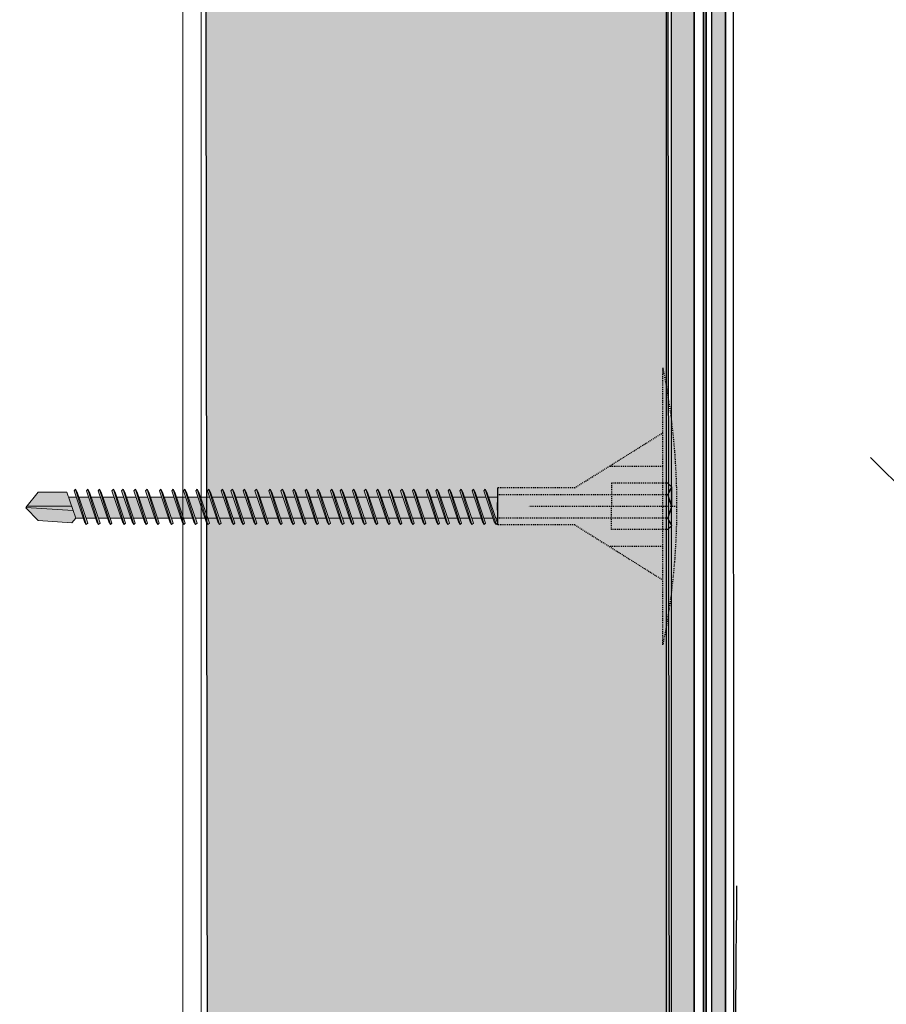
# Model space of a CAD drawing. Units: millimetres. Extents: x 164 to 6104, y -607 to 4643.
# Drawn here: x 2862 to 2956, y 2829 to 2936 of the extents above; entities that cross this region are included whole.
import ezdxf

# ---------------------------------------------------------------- set-up
doc = ezdxf.new("R2010")
doc.units = ezdxf.units.MM
doc.linetypes.add('KURZGESTRICHELT', pattern=[0.004, 0.002, -0.002])
doc.linetypes.add('VERDECKT', pattern=[0.007, 0.005, -0.002])
for name, color, linetype, lineweight in [('DLS_Dim', 254, 'Continuous', 0), ('DLS_Profil', 6, 'Continuous', 0), ('metınler', 7, 'Continuous', 20)]:
    doc.layers.add(name, color=color, linetype=linetype, lineweight=lineweight)
doc.layers.add('Dübel', color=7, linetype='Continuous')
doc.layers.add('LD_yalıtım', color=252, linetype='Continuous')
doc.styles.add('dim', font='simplex.shx', dxfattribs={"width": 0.7})
doc.dimstyles.new('1_5', dxfattribs={"dimtxt": 15, "dimasz": 10, "dimexe": 0, "dimexo": 0, "dimgap": 5, "dimtad": 0, "dimdec": 1, "dimlfac": 0.1, "dimzin": 11, "dimtxsty": 'dim', "dimblk": 'OBLIQUE', "dimcen": 0, "dimclrt": 256, "dimadec": 0, "dimazin": 0, "dimtfac": 1.25, "dimtdec": 1, "dimtix": 1, "dimtofl": 0, "dimtmove": 1, "dimatfit": 3, "dimldrblk": 'OBLIQUE', "dimfxl": 0, "dimfxlon": 1, "dimtolj": 1, "dimtzin": 0, "dimarcsym": 0})

# ---------------------------------------------------------------- blocks, each defined once
blk = doc.blocks.new('_Oblique')
at = {"color": 0, "linetype": 'ByBlock', "lineweight": -2}
blk.add_line((-0.5, -0.5), (0.5, 0.5), dxfattribs=at)
blk = doc.blocks.new('*D132')
at = {"layer": 'Defpoints', "color": 0, "transparency": 16777216}
for p in [(2939.25, 3033.12), (2959.25, 3033.12), (2831.71, 2883.12)]:
    blk.add_point(p, dxfattribs=at)
at = {"layer": 'DLS_Dim', "color": 0, "lineweight": -2, "transparency": 16777216}
for p, q in [((2959.25, 3033.12), (2959.25, 2970.62)), ((2959.25, 2883.12), (2959.25, 2945.62))]:
    blk.add_line(p, q, dxfattribs=at)
at = {"layer": 'DLS_Dim', "color": 0, "lineweight": -2, "transparency": 16777216, "xscale": 10, "yscale": 10, "zscale": 10}
for p, rotation in [((2959.25, 3033.12), 90), ((2959.25, 2883.12), 270)]:
    blk.add_blockref('_Oblique', p, dxfattribs=dict(at, rotation=rotation))
at = {"layer": 'DLS_Dim', "transparency": 16777216, "insert": (2959.25, 2958.12), "char_height": 15, "attachment_point": 5, "rotation": 90, "style": 'dim'}
blk.add_mtext('\\A1;15', dxfattribs=at)
blk = doc.blocks.new('*U61')
for points in [[(-24.4, -202.52), (-24.4, -156.37), (-24.4, 150)], [(-22.4, -202.52), (-22.4, -156.37), (-22.4, 150)]]:
    blk.add_lwpolyline(points)
blk = doc.blocks.new('MUMD')
at = {"layer": 'LD_yalıtım'}
h = blk.add_hatch(color=254, dxfattribs=at)
h.dxf.hatch_style = 1
h.paths.add_polyline_path([(4117.682, 830.356), (4117.816, 830.494), (4117.815, 830.495), (4117.303, 830.465), (4117.274, 830.382), (4117.318, 830.329)])
h.paths.add_polyline_path([(4117.803, 830.51), (4117.682, 830.663), (4117.37, 830.663), (4117.318, 830.51)])
h.paths.add_polyline_path([(4117.351, 830.607), (4117.268, 830.607), (4117.193, 830.382), (4117.274, 830.382)])
h.paths.add_polyline_path([(4117.164, 830.382), (4117.24, 830.607), (4117.135, 830.607), (4117.06, 830.382)])
h.paths.add_polyline_path([(4117.031, 830.382), (4117.107, 830.607), (4117.008, 830.607), (4116.933, 830.382)])
h.paths.add_polyline_path([(4116.904, 830.382), (4116.98, 830.607), (4116.86, 830.607), (4116.784, 830.382)])
h.paths.add_polyline_path([(4116.65, 830.382), (4116.726, 830.607), (4116.627, 830.607), (4116.622, 830.607), (4116.546, 830.382), (4116.552, 830.382)])
h.paths.add_polyline_path([(4116.517, 830.382), (4116.593, 830.607), (4116.495, 830.607), (4116.419, 830.382)])
h.paths.add_polyline_path([(4116.39, 830.382), (4116.466, 830.607), (4116.346, 830.607), (4116.271, 830.382)])
h.paths.add_polyline_path([(4116.242, 830.382), (4116.318, 830.607), (4116.213, 830.607), (4116.138, 830.382)])
h.paths.add_polyline_path([(4116.109, 830.382), (4116.185, 830.607), (4116.086, 830.607), (4116.011, 830.382)])
h.paths.add_polyline_path([(4115.982, 830.382), (4116.058, 830.607), (4115.953, 830.607), (4115.878, 830.382)])
h.paths.add_polyline_path([(4115.849, 830.382), (4115.925, 830.607), (4115.826, 830.607), (4115.751, 830.382)])
h.paths.add_polyline_path([(4115.722, 830.382), (4115.798, 830.607), (4115.678, 830.607), (4115.602, 830.382)])
h.paths.add_polyline_path([(4115.573, 830.382), (4115.649, 830.607), (4115.573, 830.607), (4115.497, 830.382)])
h.paths.add_polyline_path([(4115.468, 830.382), (4115.544, 830.607), (4115.44, 830.607), (4115.364, 830.382), (4115.369, 830.382)])
h.paths.add_polyline_path([(4115.335, 830.382), (4115.411, 830.607), (4115.313, 830.607), (4115.237, 830.382)])
h.paths.add_polyline_path([(4115.208, 830.382), (4115.284, 830.607), (4115.164, 830.607), (4115.088, 830.382)])
h.paths.add_polyline_path([(4115.06, 830.382), (4115.135, 830.607), (4115.031, 830.607), (4114.955, 830.382)])
h.paths.add_polyline_path([(4114.927, 830.382), (4115.002, 830.607), (4114.904, 830.607), (4114.828, 830.382)])
h.paths.add_polyline_path([(4114.8, 830.382), (4114.875, 830.607), (4114.771, 830.607), (4114.695, 830.381)])
h.paths.add_polyline_path([(4114.667, 830.382), (4114.742, 830.607), (4114.644, 830.607), (4114.568, 830.382)])
h.paths.add_polyline_path([(4114.54, 830.382), (4114.615, 830.607), (4114.495, 830.607), (4114.42, 830.382)])
h.paths.add_polyline_path([(4114.391, 830.382), (4114.467, 830.607), (4114.39, 830.607), (4114.315, 830.382)])
h.paths.add_polyline_path([(4114.286, 830.382), (4114.362, 830.607), (4114.257, 830.607), (4114.182, 830.382), (4114.187, 830.382)])
h.paths.add_polyline_path([(4114.153, 830.382), (4114.229, 830.607), (4114.13, 830.607), (4114.055, 830.382)])
h.paths.add_polyline_path([(4114.026, 830.382), (4114.102, 830.607), (4113.997, 830.607), (4113.922, 830.382)])
h.paths.add_polyline_path([(4113.893, 830.382), (4113.969, 830.607), (4113.92, 830.607), (4113.87, 830.607), (4113.795, 830.382)])
h.paths.add_polyline_path([(4113.766, 830.382), (4113.842, 830.607), (4113.737, 830.607), (4113.662, 830.382)])
h.paths.add_polyline_path([(4113.633, 830.382), (4113.709, 830.607), (4113.61, 830.607), (4113.535, 830.382)])
h.paths.add_polyline_path([(4113.506, 830.382), (4113.582, 830.607), (4113.462, 830.607), (4113.386, 830.382)])
h.paths.add_polyline_path([(4113.358, 830.382), (4113.433, 830.607), (4113.357, 830.607), (4113.281, 830.382)])
h.paths.add_polyline_path([(4113.252, 830.382), (4113.328, 830.607), (4113.224, 830.607), (4113.148, 830.382), (4113.154, 830.382)])
h.paths.add_polyline_path([(4113.119, 830.382), (4113.195, 830.607), (4113.097, 830.607), (4113.021, 830.382)])
h.paths.add_polyline_path([(4112.992, 830.382), (4113.068, 830.607), (4112.964, 830.607), (4112.888, 830.382)])
h.paths.add_polyline_path([(4112.859, 830.382), (4112.935, 830.607), (4112.837, 830.607), (4112.761, 830.382)])
h.paths.add_polyline_path([(4112.732, 830.382), (4112.808, 830.607), (4112.712, 830.607), (4112.712, 830.382)])
h = blk.add_hatch(color=253, dxfattribs=at)
h.dxf.hatch_style = 1
h.paths.add_polyline_path([(4112.845, 830.694), (4112.827, 830.663), (4112.714, 830.326), (4112.729, 830.31)])
h.paths.add_polyline_path([(4112.972, 830.694), (4112.954, 830.663), (4112.841, 830.326), (4112.856, 830.31)])
h.paths.add_polyline_path([(4113.105, 830.694), (4113.087, 830.663), (4112.974, 830.326), (4112.989, 830.31)])
h.paths.add_polyline_path([(4113.232, 830.694), (4113.214, 830.663), (4113.101, 830.326), (4113.116, 830.31)])
h.paths.add_polyline_path([(4113.365, 830.694), (4113.347, 830.663), (4113.234, 830.326), (4113.249, 830.31)])
h.paths.add_polyline_path([(4113.47, 830.694), (4113.452, 830.663), (4113.339, 830.326), (4113.354, 830.31)])
h.paths.add_polyline_path([(4113.619, 830.694), (4113.601, 830.663), (4113.487, 830.326), (4113.503, 830.31)])
h.paths.add_polyline_path([(4113.746, 830.694), (4113.728, 830.663), (4113.614, 830.326), (4113.63, 830.31)])
h.paths.add_polyline_path([(4113.879, 830.694), (4113.861, 830.663), (4113.747, 830.326), (4113.763, 830.31)])
h.paths.add_polyline_path([(4114.006, 830.694), (4113.988, 830.663), (4113.874, 830.326), (4113.89, 830.31)])
h.paths.add_polyline_path([(4114.139, 830.694), (4114.121, 830.663), (4114.007, 830.326), (4114.023, 830.31)])
h.paths.add_polyline_path([(4114.172, 830.381), (4114.153, 830.381), (4114.134, 830.326), (4114.15, 830.31)])
h.paths.add_polyline_path([(4114.266, 830.694), (4114.248, 830.663), (4114.153, 830.381), (4114.172, 830.381)])
h.paths.add_polyline_path([(4114.399, 830.694), (4114.381, 830.663), (4114.267, 830.326), (4114.283, 830.31)])
h.paths.add_polyline_path([(4114.504, 830.694), (4114.486, 830.663), (4114.372, 830.326), (4114.388, 830.31)])
h.paths.add_polyline_path([(4114.652, 830.694), (4114.634, 830.663), (4114.521, 830.326), (4114.537, 830.31)])
h.paths.add_polyline_path([(4114.779, 830.694), (4114.761, 830.663), (4114.648, 830.326), (4114.664, 830.31)])
h.paths.add_polyline_path([(4114.912, 830.694), (4114.894, 830.663), (4114.781, 830.326), (4114.797, 830.31)])
h.paths.add_polyline_path([(4115.039, 830.694), (4115.021, 830.663), (4114.908, 830.326), (4114.924, 830.31)])
h.paths.add_polyline_path([(4115.172, 830.694), (4115.154, 830.663), (4115.041, 830.326), (4115.057, 830.31)])
h.paths.add_polyline_path([(4115.321, 830.694), (4115.303, 830.663), (4115.189, 830.326), (4115.205, 830.31)])
h.paths.add_polyline_path([(4115.448, 830.694), (4115.43, 830.663), (4115.316, 830.326), (4115.332, 830.31)])
h.paths.add_polyline_path([(4115.581, 830.694), (4115.563, 830.663), (4115.449, 830.326), (4115.465, 830.31)])
h.paths.add_polyline_path([(4115.686, 830.694), (4115.668, 830.663), (4115.555, 830.326), (4115.57, 830.31)])
h.paths.add_polyline_path([(4115.835, 830.694), (4115.816, 830.663), (4115.703, 830.326), (4115.719, 830.31)])
h.paths.add_polyline_path([(4115.962, 830.694), (4115.943, 830.663), (4115.83, 830.326), (4115.846, 830.31)])
h.paths.add_polyline_path([(4116.095, 830.694), (4116.076, 830.663), (4115.963, 830.326), (4115.979, 830.31)])
h.paths.add_polyline_path([(4116.222, 830.694), (4116.203, 830.663), (4116.09, 830.326), (4116.106, 830.31)])
h.paths.add_polyline_path([(4116.355, 830.694), (4116.336, 830.663), (4116.223, 830.326), (4116.239, 830.31)])
h.paths.add_polyline_path([(4116.503, 830.694), (4116.485, 830.663), (4116.372, 830.326), (4116.387, 830.31)])
h.paths.add_polyline_path([(4116.63, 830.694), (4116.612, 830.663), (4116.499, 830.326), (4116.514, 830.31)])
h.paths.add_polyline_path([(4116.763, 830.694), (4116.745, 830.663), (4116.632, 830.326), (4116.647, 830.31)])
h.paths.add_polyline_path([(4116.868, 830.694), (4116.85, 830.663), (4116.737, 830.326), (4116.752, 830.31)])
h.paths.add_polyline_path([(4117.017, 830.694), (4116.999, 830.663), (4116.885, 830.326), (4116.901, 830.31)])
h.paths.add_polyline_path([(4117.144, 830.694), (4117.126, 830.663), (4117.012, 830.326), (4117.028, 830.31)])
h.paths.add_polyline_path([(4117.277, 830.694), (4117.259, 830.663), (4117.145, 830.326), (4117.161, 830.31)])
h = blk.add_hatch(color=253, dxfattribs=at)
h.dxf.hatch_style = 1
h.paths.add_polyline_path([(4112.861, 830.678), (4112.845, 830.694), (4112.729, 830.31), (4112.748, 830.341)])
h.paths.add_polyline_path([(4112.988, 830.678), (4112.972, 830.694), (4112.856, 830.31), (4112.875, 830.341)])
h.paths.add_polyline_path([(4113.121, 830.678), (4113.105, 830.694), (4112.989, 830.31), (4113.008, 830.341)])
h.paths.add_polyline_path([(4113.119, 830.382), (4113.119, 830.382), (4113.021, 830.382), (4113.021, 830.382)], flags=17)
h.paths.add_polyline_path([(4113.248, 830.678), (4113.232, 830.694), (4113.116, 830.31), (4113.135, 830.341)])
h.paths.add_polyline_path([(4113.381, 830.678), (4113.365, 830.694), (4113.249, 830.31), (4113.268, 830.341)])
h.paths.add_polyline_path([(4113.486, 830.678), (4113.47, 830.694), (4113.354, 830.31), (4113.373, 830.341)])
h.paths.add_polyline_path([(4113.634, 830.678), (4113.619, 830.694), (4113.503, 830.31), (4113.521, 830.341)])
h.paths.add_polyline_path([(4113.633, 830.382), (4113.633, 830.382), (4113.535, 830.382), (4113.535, 830.382)], flags=17)
h.paths.add_polyline_path([(4113.762, 830.678), (4113.746, 830.694), (4113.63, 830.31), (4113.648, 830.341)])
h.paths.add_polyline_path([(4113.894, 830.678), (4113.879, 830.694), (4113.763, 830.31), (4113.781, 830.341)])
h.paths.add_polyline_path([(4113.893, 830.382), (4113.893, 830.382), (4113.795, 830.382), (4113.795, 830.382)], flags=17)
h.paths.add_polyline_path([(4114.022, 830.678), (4114.006, 830.694), (4113.89, 830.31), (4113.908, 830.341)])
h.paths.add_polyline_path([(4114.026, 830.382), (4114.026, 830.382), (4113.922, 830.382), (4113.922, 830.382)])
h.paths.add_polyline_path([(4114.282, 830.678), (4114.266, 830.694), (4114.172, 830.381), (4114.182, 830.381)])
h.paths.add_polyline_path([(4114.414, 830.678), (4114.399, 830.694), (4114.283, 830.31), (4114.301, 830.341)])
h.paths.add_polyline_path([(4114.391, 830.381), (4114.391, 830.382), (4114.315, 830.382), (4114.315, 830.381)], flags=17)
h.paths.add_polyline_path([(4114.52, 830.678), (4114.504, 830.694), (4114.388, 830.31), (4114.406, 830.341)])
h.paths.add_polyline_path([(4114.668, 830.678), (4114.652, 830.694), (4114.537, 830.31), (4114.555, 830.341)])
h.paths.add_polyline_path([(4114.667, 830.381), (4114.667, 830.382), (4114.568, 830.382), (4114.568, 830.381)], flags=17)
h.paths.add_polyline_path([(4114.795, 830.678), (4114.779, 830.694), (4114.664, 830.31), (4114.682, 830.341)])
h.paths.add_polyline_path([(4114.928, 830.678), (4114.912, 830.694), (4114.797, 830.31), (4114.815, 830.341)])
h.paths.add_polyline_path([(4115.055, 830.678), (4115.039, 830.694), (4114.924, 830.31), (4114.942, 830.341)])
h.paths.add_polyline_path([(4115.188, 830.678), (4115.172, 830.694), (4115.057, 830.31), (4115.075, 830.341)])
h.paths.add_polyline_path([(4115.337, 830.678), (4115.321, 830.694), (4115.205, 830.31), (4115.223, 830.341)])
h.paths.add_polyline_path([(4115.464, 830.678), (4115.448, 830.694), (4115.332, 830.31), (4115.35, 830.341)])
h.paths.add_polyline_path([(4115.597, 830.678), (4115.581, 830.694), (4115.465, 830.31), (4115.483, 830.341)])
h.paths.add_polyline_path([(4115.573, 830.382), (4115.573, 830.382), (4115.497, 830.382), (4115.497, 830.382)], flags=17)
h.paths.add_polyline_path([(4115.702, 830.678), (4115.686, 830.694), (4115.57, 830.31), (4115.588, 830.341)])
h.paths.add_polyline_path([(4115.85, 830.678), (4115.835, 830.694), (4115.719, 830.31), (4115.737, 830.341)])
h.paths.add_polyline_path([(4115.977, 830.678), (4115.962, 830.694), (4115.846, 830.31), (4115.864, 830.341)])
h.paths.add_polyline_path([(4116.11, 830.678), (4116.095, 830.694), (4115.979, 830.31), (4115.997, 830.341)])
h.paths.add_polyline_path([(4116.237, 830.678), (4116.222, 830.694), (4116.106, 830.31), (4116.124, 830.341)])
h.paths.add_polyline_path([(4116.37, 830.678), (4116.355, 830.694), (4116.239, 830.31), (4116.257, 830.341)])
h.paths.add_polyline_path([(4116.519, 830.678), (4116.503, 830.694), (4116.387, 830.31), (4116.406, 830.341)])
h.paths.add_polyline_path([(4116.646, 830.678), (4116.63, 830.694), (4116.514, 830.31), (4116.533, 830.341)])
h.paths.add_polyline_path([(4116.779, 830.678), (4116.763, 830.694), (4116.647, 830.31), (4116.666, 830.341)])
h.paths.add_polyline_path([(4116.884, 830.678), (4116.868, 830.694), (4116.752, 830.31), (4116.771, 830.341)])
h.paths.add_polyline_path([(4117.033, 830.678), (4117.017, 830.694), (4116.901, 830.31), (4116.919, 830.341)])
h.paths.add_polyline_path([(4117.16, 830.678), (4117.144, 830.694), (4117.028, 830.31), (4117.046, 830.341)])
h.paths.add_polyline_path([(4117.293, 830.678), (4117.277, 830.694), (4117.161, 830.31), (4117.179, 830.341)])
h = blk.add_hatch(color=253, dxfattribs=at)
h.dxf.hatch_style = 1
h.paths.add_polyline_path([(4114.13, 830.607), (4114.112, 830.607), (4114.045, 830.381), (4114.055, 830.381)])
h.paths.add_polyline_path([(4114.154, 830.678), (4114.139, 830.694), (4114.112, 830.607), (4114.13, 830.607)])
h.paths.add_polyline_path([(4114.055, 830.381), (4114.045, 830.381), (4114.023, 830.31), (4114.041, 830.341)])
h = blk.add_hatch(color=253, dxfattribs=at)
h.dxf.hatch_style = 1
h.paths.add_polyline_path([(4114.282, 830.678), (4114.266, 830.694), (4114.15, 830.31), (4114.168, 830.341)])
h = blk.add_hatch(color=254, dxfattribs=at)
h.dxf.hatch_style = 1
h.paths.add_polyline_path([(4116.679, 830.382), (4116.756, 830.382), (4116.831, 830.607), (4116.755, 830.607)])
h = blk.add_hatch(color=253, dxfattribs=at)
h.dxf.hatch_style = 1
h.paths.add_polyline_path([(4117.815, 830.495), (4117.803, 830.51), (4117.318, 830.51), (4117.303, 830.465)])
at = {"lineweight": 9}
for p, q in [((4112.714, 830.326), (4112.827, 830.663)), ((4112.729, 830.31), (4112.845, 830.694)), ((4112.748, 830.341), (4112.861, 830.678)), ((4112.845, 830.694), (4112.827, 830.663)), ((4112.841, 830.326), (4112.954, 830.663)), ((4112.861, 830.678), (4112.845, 830.694)), ((4112.856, 830.31), (4112.972, 830.694)), ((4112.856, 830.31), (4112.972, 830.694)), ((4112.875, 830.341), (4112.988, 830.678)), ((4112.972, 830.694), (4112.954, 830.663)), ((4112.988, 830.678), (4112.972, 830.694)), ((4112.974, 830.326), (4113.087, 830.663)), ((4112.974, 830.326), (4113.087, 830.663)), ((4112.989, 830.31), (4113.105, 830.694)), ((4112.989, 830.31), (4113.105, 830.694)), ((4113.008, 830.341), (4113.121, 830.678)), ((4113.008, 830.341), (4113.121, 830.678)), ((4113.105, 830.694), (4113.087, 830.663)), ((4113.105, 830.694), (4113.087, 830.663)), ((4113.101, 830.326), (4113.214, 830.663)), ((4113.121, 830.678), (4113.105, 830.694)), ((4113.121, 830.678), (4113.105, 830.694)), ((4113.116, 830.31), (4113.232, 830.694)), ((4113.135, 830.341), (4113.248, 830.678)), ((4113.232, 830.694), (4113.214, 830.663)), ((4113.248, 830.678), (4113.232, 830.694)), ((4113.234, 830.326), (4113.347, 830.663)), ((4113.249, 830.31), (4113.365, 830.694)), ((4113.268, 830.341), (4113.381, 830.678)), ((4113.339, 830.326), (4113.452, 830.663)), ((4113.365, 830.694), (4113.347, 830.663)), ((4113.354, 830.31), (4113.47, 830.694)), ((4113.381, 830.678), (4113.365, 830.694)), ((4113.373, 830.341), (4113.486, 830.678)), ((4113.47, 830.694), (4113.452, 830.663)), ((4113.486, 830.678), (4113.47, 830.694)), ((4113.487, 830.326), (4113.601, 830.663)), ((4113.503, 830.31), (4113.619, 830.694)), ((4113.521, 830.341), (4113.634, 830.678)), ((4113.619, 830.694), (4113.601, 830.663)), ((4113.614, 830.326), (4113.728, 830.663)), ((4113.634, 830.678), (4113.619, 830.694)), ((4113.63, 830.31), (4113.746, 830.694)), ((4113.63, 830.31), (4113.746, 830.694)), ((4113.648, 830.341), (4113.762, 830.678)), ((4113.746, 830.694), (4113.728, 830.663)), ((4113.762, 830.678), (4113.746, 830.694)), ((4113.747, 830.326), (4113.861, 830.663)), ((4113.763, 830.31), (4113.879, 830.694)), ((4113.781, 830.341), (4113.894, 830.678)), ((4113.879, 830.694), (4113.861, 830.663)), ((4113.874, 830.326), (4113.988, 830.663)), ((4113.894, 830.678), (4113.879, 830.694)), ((4113.89, 830.31), (4114.006, 830.694)), ((4113.908, 830.341), (4114.022, 830.678)), ((4114.006, 830.694), (4113.988, 830.663)), ((4114.022, 830.678), (4114.006, 830.694)), ((4114.007, 830.326), (4114.121, 830.663)), ((4114.007, 830.326), (4114.121, 830.663)), ((4114.023, 830.31), (4114.139, 830.694)), ((4114.023, 830.31), (4114.139, 830.694)), ((4114.041, 830.341), (4114.154, 830.678)), ((4114.041, 830.341), (4114.154, 830.678)), ((4114.139, 830.694), (4114.121, 830.663)), ((4114.139, 830.694), (4114.121, 830.663)), ((4114.134, 830.326), (4114.248, 830.663)), ((4114.154, 830.678), (4114.139, 830.694)), ((4114.154, 830.678), (4114.139, 830.694)), ((4114.15, 830.31), (4114.266, 830.694)), ((4114.168, 830.341), (4114.282, 830.678)), ((4114.266, 830.694), (4114.248, 830.663)), ((4114.282, 830.678), (4114.266, 830.694)), ((4114.267, 830.326), (4114.381, 830.663)), ((4114.283, 830.31), (4114.399, 830.694)), ((4114.301, 830.341), (4114.414, 830.678)), ((4114.372, 830.326), (4114.486, 830.663)), ((4114.399, 830.694), (4114.381, 830.663)), ((4114.388, 830.31), (4114.504, 830.694)), ((4114.414, 830.678), (4114.399, 830.694)), ((4114.406, 830.341), (4114.52, 830.678)), ((4114.504, 830.694), (4114.486, 830.663)), ((4114.52, 830.678), (4114.504, 830.694)), ((4114.521, 830.326), (4114.634, 830.663)), ((4114.537, 830.31), (4114.652, 830.694)), ((4114.555, 830.341), (4114.668, 830.678)), ((4114.652, 830.694), (4114.634, 830.663)), ((4114.648, 830.326), (4114.761, 830.663)), ((4114.668, 830.678), (4114.652, 830.694)), ((4114.664, 830.31), (4114.779, 830.694)), ((4114.664, 830.31), (4114.779, 830.694)), ((4114.682, 830.341), (4114.795, 830.678)), ((4114.779, 830.694), (4114.761, 830.663)), ((4114.795, 830.678), (4114.779, 830.694)), ((4114.781, 830.326), (4114.894, 830.663)), ((4114.797, 830.31), (4114.912, 830.694)), ((4114.815, 830.341), (4114.928, 830.678)), ((4114.912, 830.694), (4114.894, 830.663)), ((4114.908, 830.326), (4115.021, 830.663)), ((4114.928, 830.678), (4114.912, 830.694)), ((4114.924, 830.31), (4115.039, 830.694)), ((4114.942, 830.341), (4115.055, 830.678)), ((4115.039, 830.694), (4115.021, 830.663)), ((4115.055, 830.678), (4115.039, 830.694)), ((4115.041, 830.326), (4115.154, 830.663)), ((4115.057, 830.31), (4115.172, 830.694)), ((4115.075, 830.341), (4115.188, 830.678)), ((4115.172, 830.694), (4115.154, 830.663)), ((4115.188, 830.678), (4115.172, 830.694)), ((4115.189, 830.326), (4115.303, 830.663)), ((4115.205, 830.31), (4115.321, 830.694)), ((4115.223, 830.341), (4115.337, 830.678)), ((4115.321, 830.694), (4115.303, 830.663)), ((4115.316, 830.326), (4115.43, 830.663)), ((4115.337, 830.678), (4115.321, 830.694)), ((4115.332, 830.31), (4115.448, 830.694)), ((4115.35, 830.341), (4115.464, 830.678)), ((4115.448, 830.694), (4115.43, 830.663)), ((4115.464, 830.678), (4115.448, 830.694)), ((4115.449, 830.326), (4115.563, 830.663)), ((4115.465, 830.31), (4115.581, 830.694)), ((4115.483, 830.341), (4115.597, 830.678)), ((4115.555, 830.326), (4115.668, 830.663)), ((4115.581, 830.694), (4115.563, 830.663)), ((4115.57, 830.31), (4115.686, 830.694)), ((4115.597, 830.678), (4115.581, 830.694)), ((4115.588, 830.341), (4115.702, 830.678)), ((4115.686, 830.694), (4115.668, 830.663)), ((4115.702, 830.678), (4115.686, 830.694)), ((4115.703, 830.326), (4115.816, 830.663)), ((4115.719, 830.31), (4115.835, 830.694)), ((4115.737, 830.341), (4115.85, 830.678)), ((4115.835, 830.694), (4115.816, 830.663)), ((4115.83, 830.326), (4115.943, 830.663)), ((4115.85, 830.678), (4115.835, 830.694)), ((4115.846, 830.31), (4115.962, 830.694)), ((4115.846, 830.31), (4115.962, 830.694)), ((4115.864, 830.341), (4115.977, 830.678)), ((4115.962, 830.694), (4115.943, 830.663)), ((4115.977, 830.678), (4115.962, 830.694)), ((4115.963, 830.326), (4116.076, 830.663)), ((4115.979, 830.31), (4116.095, 830.694)), ((4115.997, 830.341), (4116.11, 830.678)), ((4116.095, 830.694), (4116.076, 830.663)), ((4116.09, 830.326), (4116.203, 830.663)), ((4116.11, 830.678), (4116.095, 830.694)), ((4116.106, 830.31), (4116.222, 830.694)), ((4116.124, 830.341), (4116.237, 830.678)), ((4116.222, 830.694), (4116.203, 830.663)), ((4116.237, 830.678), (4116.222, 830.694)), ((4116.223, 830.326), (4116.336, 830.663)), ((4116.239, 830.31), (4116.355, 830.694)), ((4116.257, 830.341), (4116.37, 830.678)), ((4116.355, 830.694), (4116.336, 830.663)), ((4116.37, 830.678), (4116.355, 830.694)), ((4116.372, 830.326), (4116.485, 830.663)), ((4116.387, 830.31), (4116.503, 830.694)), ((4116.406, 830.341), (4116.519, 830.678)), ((4116.503, 830.694), (4116.485, 830.663)), ((4116.499, 830.326), (4116.612, 830.663)), ((4116.519, 830.678), (4116.503, 830.694)), ((4116.514, 830.31), (4116.63, 830.694)), ((4116.533, 830.341), (4116.646, 830.678)), ((4116.63, 830.694), (4116.612, 830.663)), ((4116.646, 830.678), (4116.63, 830.694)), ((4116.632, 830.326), (4116.745, 830.663)), ((4116.647, 830.31), (4116.763, 830.694)), ((4116.666, 830.341), (4116.779, 830.678)), ((4116.737, 830.326), (4116.85, 830.663)), ((4116.763, 830.694), (4116.745, 830.663)), ((4116.752, 830.31), (4116.868, 830.694)), ((4116.779, 830.678), (4116.763, 830.694)), ((4116.771, 830.341), (4116.884, 830.678)), ((4116.868, 830.694), (4116.85, 830.663)), ((4116.884, 830.678), (4116.868, 830.694)), ((4116.885, 830.326), (4116.999, 830.663)), ((4116.901, 830.31), (4117.017, 830.694)), ((4116.919, 830.341), (4117.033, 830.678)), ((4117.017, 830.694), (4116.999, 830.663)), ((4117.012, 830.326), (4117.126, 830.663)), ((4117.033, 830.678), (4117.017, 830.694)), ((4117.028, 830.31), (4117.144, 830.694)), ((4117.028, 830.31), (4117.144, 830.694)), ((4117.046, 830.341), (4117.16, 830.678)), ((4117.144, 830.694), (4117.126, 830.663)), ((4117.16, 830.678), (4117.144, 830.694)), ((4117.145, 830.326), (4117.259, 830.663)), ((4117.161, 830.31), (4117.277, 830.694)), ((4117.179, 830.341), (4117.293, 830.678)), ((4117.277, 830.694), (4117.259, 830.663)), ((4117.274, 830.382), (4117.37, 830.663)), ((4117.293, 830.678), (4117.277, 830.694)), ((4112.713, 830.395), (4112.713, 830.62)), ((4112.713, 830.607), (4112.808, 830.607)), ((4112.837, 830.607), (4112.935, 830.607)), ((4112.964, 830.607), (4113.068, 830.607)), ((4112.964, 830.607), (4113.068, 830.607)), ((4113.097, 830.607), (4113.195, 830.607)), ((4113.097, 830.607), (4113.195, 830.607)), ((4113.224, 830.607), (4113.328, 830.607)), ((4113.224, 830.607), (4113.229, 830.607)), ((4113.229, 830.607), (4113.328, 830.607)), ((4113.357, 830.607), (4113.433, 830.607)), ((4113.357, 830.607), (4113.433, 830.607)), ((4113.462, 830.607), (4113.582, 830.607)), ((4113.462, 830.607), (4113.582, 830.607)), ((4113.61, 830.607), (4113.709, 830.607)), ((4113.61, 830.607), (4113.709, 830.607)), ((4113.737, 830.607), (4113.842, 830.607)), ((4113.87, 830.607), (4113.953, 830.607)), ((4113.87, 830.607), (4113.969, 830.607)), ((4113.92, 830.607), (4113.969, 830.607)), ((4113.997, 830.607), (4114.102, 830.607)), ((4113.997, 830.607), (4114.102, 830.607)), ((4113.997, 830.607), (4114.102, 830.607)), ((4114.13, 830.607), (4114.229, 830.607)), ((4114.13, 830.607), (4114.229, 830.607)), ((4114.257, 830.607), (4114.362, 830.607)), ((4114.257, 830.607), (4114.263, 830.607)), ((4114.263, 830.607), (4114.362, 830.607)), ((4114.39, 830.607), (4114.467, 830.607)), ((4114.39, 830.607), (4114.467, 830.607)), ((4114.495, 830.607), (4114.615, 830.607)), ((4114.495, 830.607), (4114.615, 830.607)), ((4114.644, 830.607), (4114.742, 830.607)), ((4114.644, 830.607), (4114.742, 830.607)), ((4114.771, 830.607), (4114.875, 830.607)), ((4114.904, 830.607), (4115.002, 830.607)), ((4114.904, 830.607), (4115.002, 830.607)), ((4115.031, 830.607), (4115.135, 830.607)), ((4115.031, 830.607), (4115.135, 830.607)), ((4115.164, 830.607), (4115.284, 830.607)), ((4115.164, 830.607), (4115.284, 830.607)), ((4115.313, 830.607), (4115.411, 830.607)), ((4115.313, 830.607), (4115.411, 830.607)), ((4115.44, 830.607), (4115.544, 830.607)), ((4115.44, 830.607), (4115.445, 830.607)), ((4115.445, 830.607), (4115.544, 830.607)), ((4115.573, 830.607), (4115.649, 830.607)), ((4115.573, 830.607), (4115.649, 830.607)), ((4115.678, 830.607), (4115.798, 830.607)), ((4115.678, 830.607), (4115.798, 830.607)), ((4115.826, 830.607), (4115.925, 830.607)), ((4115.826, 830.607), (4115.925, 830.607)), ((4115.953, 830.607), (4116.058, 830.607)), ((4116.086, 830.607), (4116.185, 830.607)), ((4116.213, 830.607), (4116.318, 830.607)), ((4116.346, 830.607), (4116.466, 830.607)), ((4116.495, 830.607), (4116.593, 830.607)), ((4116.622, 830.607), (4116.627, 830.607)), ((4116.627, 830.607), (4116.726, 830.607)), ((4116.755, 830.607), (4116.831, 830.607)), ((4116.86, 830.607), (4116.98, 830.607)), ((4117.008, 830.607), (4117.107, 830.607)), ((4117.135, 830.607), (4117.24, 830.607)), ((4117.268, 830.607), (4117.351, 830.607)), ((4117.815, 830.495), (4117.303, 830.465)), ((4117.318, 830.51), (4117.803, 830.51)), ((4112.713, 830.382), (4112.732, 830.382)), ((4112.729, 830.31), (4112.714, 830.326)), ((4112.729, 830.31), (4112.748, 830.341)), ((4112.761, 830.382), (4112.859, 830.382)), ((4112.856, 830.31), (4112.841, 830.326)), ((4112.875, 830.341), (4112.856, 830.31)), ((4112.888, 830.382), (4112.992, 830.382)), ((4112.989, 830.31), (4112.974, 830.326)), ((4112.989, 830.31), (4112.974, 830.326)), ((4112.989, 830.31), (4113.008, 830.341)), ((4112.989, 830.31), (4113.008, 830.341)), ((4113.021, 830.382), (4113.119, 830.382)), ((4113.021, 830.382), (4113.119, 830.382)), ((4113.116, 830.31), (4113.101, 830.326)), ((4113.135, 830.341), (4113.116, 830.31)), ((4113.148, 830.382), (4113.252, 830.382)), ((4113.148, 830.382), (4113.154, 830.382)), ((4113.154, 830.382), (4113.252, 830.382)), ((4113.249, 830.31), (4113.234, 830.326)), ((4113.268, 830.341), (4113.249, 830.31)), ((4113.281, 830.382), (4113.358, 830.382)), ((4113.281, 830.382), (4113.358, 830.382)), ((4113.354, 830.31), (4113.339, 830.326)), ((4113.373, 830.341), (4113.354, 830.31)), ((4113.386, 830.382), (4113.506, 830.382)), ((4113.386, 830.382), (4113.506, 830.382)), ((4113.503, 830.31), (4113.487, 830.326)), ((4113.503, 830.31), (4113.521, 830.341)), ((4113.535, 830.382), (4113.633, 830.382)), ((4113.535, 830.382), (4113.633, 830.382)), ((4113.63, 830.31), (4113.614, 830.326)), ((4113.648, 830.341), (4113.63, 830.31)), ((4113.662, 830.382), (4113.766, 830.382)), ((4113.763, 830.31), (4113.747, 830.326)), ((4113.763, 830.31), (4113.781, 830.341)), ((4113.795, 830.382), (4113.893, 830.382)), ((4113.795, 830.382), (4113.893, 830.382)), ((4113.89, 830.31), (4113.874, 830.326)), ((4113.908, 830.341), (4113.89, 830.31)), ((4113.922, 830.382), (4114.026, 830.382)), ((4113.922, 830.382), (4114.026, 830.382)), ((4113.922, 830.381), (4114.026, 830.381)), ((4114.023, 830.31), (4114.007, 830.326)), ((4114.023, 830.31), (4114.007, 830.326)), ((4114.023, 830.31), (4114.041, 830.341)), ((4114.041, 830.341), (4114.023, 830.31)), ((4114.055, 830.382), (4114.153, 830.382)), ((4114.055, 830.381), (4114.172, 830.381)), ((4114.15, 830.31), (4114.134, 830.326)), ((4114.168, 830.341), (4114.15, 830.31)), ((4114.182, 830.382), (4114.187, 830.382)), ((4114.182, 830.381), (4114.286, 830.381)), ((4114.187, 830.382), (4114.286, 830.382)), ((4114.283, 830.31), (4114.267, 830.326)), ((4114.301, 830.341), (4114.283, 830.31)), ((4114.315, 830.382), (4114.391, 830.382)), ((4114.315, 830.381), (4114.391, 830.381)), ((4114.388, 830.31), (4114.372, 830.326)), ((4114.406, 830.341), (4114.388, 830.31)), ((4114.42, 830.382), (4114.54, 830.382)), ((4114.42, 830.381), (4114.54, 830.381)), ((4114.537, 830.31), (4114.521, 830.326)), ((4114.537, 830.31), (4114.555, 830.341)), ((4114.568, 830.382), (4114.667, 830.382)), ((4114.568, 830.381), (4114.667, 830.381)), ((4114.664, 830.31), (4114.648, 830.326)), ((4114.682, 830.341), (4114.664, 830.31)), ((4114.695, 830.381), (4114.8, 830.382)), ((4114.797, 830.31), (4114.781, 830.326)), ((4114.797, 830.31), (4114.815, 830.341)), ((4114.828, 830.382), (4114.927, 830.382)), ((4114.828, 830.382), (4114.927, 830.382)), ((4114.924, 830.31), (4114.908, 830.326)), ((4114.942, 830.341), (4114.924, 830.31)), ((4114.955, 830.382), (4115.06, 830.382)), ((4114.955, 830.382), (4115.06, 830.382)), ((4115.057, 830.31), (4115.041, 830.326)), ((4115.075, 830.341), (4115.057, 830.31)), ((4115.088, 830.382), (4115.208, 830.382)), ((4115.088, 830.382), (4115.208, 830.382)), ((4115.205, 830.31), (4115.189, 830.326)), ((4115.205, 830.31), (4115.223, 830.341)), ((4115.237, 830.382), (4115.335, 830.382)), ((4115.237, 830.382), (4115.335, 830.382)), ((4115.332, 830.31), (4115.316, 830.326)), ((4115.35, 830.341), (4115.332, 830.31)), ((4115.364, 830.382), (4115.468, 830.382)), ((4115.364, 830.382), (4115.369, 830.382)), ((4115.369, 830.382), (4115.468, 830.382)), ((4115.465, 830.31), (4115.449, 830.326)), ((4115.483, 830.341), (4115.465, 830.31)), ((4115.497, 830.382), (4115.573, 830.382)), ((4115.497, 830.382), (4115.573, 830.382)), ((4115.57, 830.31), (4115.555, 830.326)), ((4115.588, 830.341), (4115.57, 830.31)), ((4115.602, 830.382), (4115.722, 830.382)), ((4115.602, 830.382), (4115.722, 830.382)), ((4115.719, 830.31), (4115.703, 830.326)), ((4115.719, 830.31), (4115.737, 830.341)), ((4115.751, 830.382), (4115.849, 830.382)), ((4115.751, 830.382), (4115.849, 830.382)), ((4115.846, 830.31), (4115.83, 830.326)), ((4115.864, 830.341), (4115.846, 830.31)), ((4115.878, 830.382), (4115.982, 830.382)), ((4115.979, 830.31), (4115.963, 830.326)), ((4115.979, 830.31), (4115.997, 830.341)), ((4116.011, 830.382), (4116.109, 830.382)), ((4116.106, 830.31), (4116.09, 830.326)), ((4116.124, 830.341), (4116.106, 830.31)), ((4116.138, 830.382), (4116.242, 830.382)), ((4116.239, 830.31), (4116.223, 830.326)), ((4116.257, 830.341), (4116.239, 830.31)), ((4116.271, 830.382), (4116.39, 830.382)), ((4116.387, 830.31), (4116.372, 830.326)), ((4116.387, 830.31), (4116.406, 830.341)), ((4116.419, 830.382), (4116.517, 830.382)), ((4116.514, 830.31), (4116.499, 830.326)), ((4116.533, 830.341), (4116.514, 830.31)), ((4116.546, 830.382), (4116.552, 830.382)), ((4116.552, 830.382), (4116.65, 830.382)), ((4116.647, 830.31), (4116.632, 830.326)), ((4116.666, 830.341), (4116.647, 830.31)), ((4116.679, 830.382), (4116.756, 830.382)), ((4116.752, 830.31), (4116.737, 830.326)), ((4116.771, 830.341), (4116.752, 830.31)), ((4116.784, 830.382), (4116.904, 830.382)), ((4116.901, 830.31), (4116.885, 830.326)), ((4116.901, 830.31), (4116.919, 830.341)), ((4116.933, 830.382), (4117.031, 830.382)), ((4117.028, 830.31), (4117.012, 830.326)), ((4117.046, 830.341), (4117.028, 830.31)), ((4117.06, 830.382), (4117.164, 830.382)), ((4117.161, 830.31), (4117.145, 830.326)), ((4117.179, 830.341), (4117.161, 830.31)), ((4117.193, 830.382), (4117.274, 830.382)), ((4117.318, 830.329), (4117.274, 830.382))]:
    blk.add_line(p, q, dxfattribs=at)
for points in [[(4117.37, 830.663), (4117.682, 830.663), (4117.815, 830.495)], [(4117.318, 830.329), (4117.682, 830.356), (4117.815, 830.493)]]:
    blk.add_lwpolyline(points, dxfattribs=at)
at = {"layer": 'Dübel', "color": 1, "linetype": 'KURZGESTRICHELT'}
for p, q in [((4110.925, 829.008), (4110.925, 832.008)), ((4111.878, 830.708), (4110.925, 831.304)), ((4110.925, 830.941), (4111.505, 830.941)), ((4110.869, 830.758), (4111.479, 830.758)), ((4110.869, 830.634), (4112.713, 830.634)), ((4111.878, 830.708), (4112.713, 830.708)), ((4110.775, 830.508), (4112.375, 830.508)), ((4110.869, 830.382), (4112.713, 830.382)), ((4110.869, 830.258), (4111.479, 830.258)), ((4111.878, 830.308), (4110.925, 829.711)), ((4111.878, 830.308), (4112.713, 830.308)), ((4110.925, 830.074), (4111.505, 830.074))]:
    blk.add_line(p, q, dxfattribs=at)
at = {"layer": 'Dübel', "color": 1, "linetype": 'Continuous'}
for p, q in [((4110.869, 830.758), (4110.829, 830.719)), ((4110.829, 830.719), (4110.829, 830.508)), ((4110.829, 830.719), (4110.869, 830.634)), ((4110.869, 830.634), (4110.829, 830.508)), ((4110.829, 830.296), (4110.829, 830.508)), ((4110.829, 830.508), (4110.869, 830.382)), ((4110.869, 830.382), (4110.829, 830.296)), ((4110.829, 830.296), (4110.869, 830.258))]:
    blk.add_line(p, q, dxfattribs=at)
at = {"layer": 'Dübel', "color": 1, "linetype": 'VERDECKT'}
for p in [(4111.479, 830.758), (4111.479, 830.258)]:
    blk.add_line(p, (4111.479, 830.508), dxfattribs=at)
at = {"layer": 'Dübel', "color": 1, "linetype": 'KURZGESTRICHELT'}
blk.add_arc((4118.35, 830.508), 7.575, 168.5788, 191.4212, dxfattribs=at)
at = {"layer": 'LD_yalıtım', "color": 1}
blk.add_line((4112.713, 830.708), (4112.713, 830.308), dxfattribs=at)
at = {"layer": 'LD_yalıtım'}
blk.add_line((4112.713, 830.466), (4112.713, 830.55), dxfattribs=at)

msp = doc.modelspace()

# ---------------------------------------------------------------- hatches: boundary and pattern name
at = {"layer": 'LD_yalıtım'}
h = msp.add_hatch(dxfattribs=at)
h.set_pattern_fill('HONEY', color=253, angle=-90)
h.set_pattern_definition([(270, (-5143.757, 39084.1856), (2.74963064, -4.7625), [3.175, -6.35]), (30, (-5143.757, 39084.1856), (2.74963066, 4.76249999), [3.175, -6.35]), (330, (-5143.757, 39084.1856), (5.4992613, -1e-08), [-6.35, 3.175])])
h.paths.add_polyline_path([(2932.66, 2681.65), (2932.16, 3075.58), (2882.16, 3075.58), (2882.66, 2681.65)])
h = msp.add_hatch(color=254, dxfattribs=at)
h.dxf.hatch_style = 1
h.paths.add_polyline_path([(2936.19, 3075.59), (2936.19, 2681.65), (2936.46, 2681.65), (2936.46, 3075.59)])
at = {"layer": 'metınler'}
h = msp.add_hatch(color=253, dxfattribs=at)
h.dxf.hatch_style = 1
h.paths.add_polyline_path([(2932.66, 3075.59), (2932.66, 2681.65), (2935.16, 2681.65), (2935.16, 3075.59)])
h = msp.add_hatch(color=41, dxfattribs=at)
h.dxf.hatch_style = 1
h.paths.add_polyline_path([(2938.56, 2681.65), (2938.56, 3075.59), (2937.05, 3075.59), (2937.05, 2681.65)])

# ---------------------------------------------------------------- linework, layer by layer
for points in [[(2932.66, 3075.59), (2932.66, 2681.65), (2935.16, 2681.65), (2935.16, 3075.59)], [(2936.19, 3075.59), (2936.19, 2681.65), (2936.46, 2681.65), (2936.46, 3075.59)]]:
    msp.add_lwpolyline(points, close=True)
at = {"layer": 'LD_yalıtım'}
for p, q in [((2935.16, 3075.59), (2935.16, 2681.65)), ((2937.05, 3075.59), (2937.05, 2681.65)), ((2938.56, 3075.59), (2938.56, 2681.65))]:
    msp.add_line(p, q, dxfattribs=at)
at = {"layer": 'LD_yalıtım', "color": 253}
msp.add_lwpolyline([(2932.66, 2681.65), (2932.16, 3075.58), (2882.16, 3075.58), (2882.66, 2681.65)], close=True, dxfattribs=at)
at = {"layer": 'LD_yalıtım', "color": 0, "lineweight": -2}
for points in [[(2932.16, 2681.65), (2932.16, 3075.59)], [(2935.16, 3075.59), (2935.16, 2681.65)]]:
    msp.add_lwpolyline(points, dxfattribs=at)
at = {"layer": 'LD_yalıtım'}
for points in [[(2936.19, 2681.65), (2936.19, 3075.59)], [(2936.46, 3075.59), (2936.46, 2681.65)]]:
    msp.add_lwpolyline(points, dxfattribs=at)
msp.add_lwpolyline([(2938.56, 2681.65), (2938.56, 3075.59), (2937.05, 3075.59), (2937.05, 2681.65)], close=True, dxfattribs=at)
at = {"layer": 'LD_yalıtım', "color": 6}
msp.add_lwpolyline([(2939.75, 2841.77, 0.003531), (2939.53, 2681.65, 0.000058), (2939.32, 3075.59, -0.000288)], format="xyb", dxfattribs=at)

# ---------------------------------------------------------------- block references
at = {"layer": 'DLS_Profil', "xscale": -1}
msp.add_blockref('*U61', (2857.45, 2884.17), dxfattribs=at)
at = {"layer": 'LD_yalıtım', "xscale": -10, "yscale": 10, "zscale": 10}
msp.add_blockref('MUMD', (44041.02, -5422.24), dxfattribs=at)

# ---------------------------------------------------------------- dimensions: what is measured, and where the dimension line sits
at = {"layer": 'DLS_Dim'}
dim = msp.add_linear_dim(base=(2959.25, 3033.12), p1=(2831.71, 2883.12), p2=(2939.25, 3033.12), angle=90, dimstyle='1_5', dxfattribs=at)
dim.commit()
dim.dimension.update_dxf_attribs({"geometry": '*D132', "text_midpoint": (2959.25, 2958.12)})

doc.saveas('drawing.dxf')
